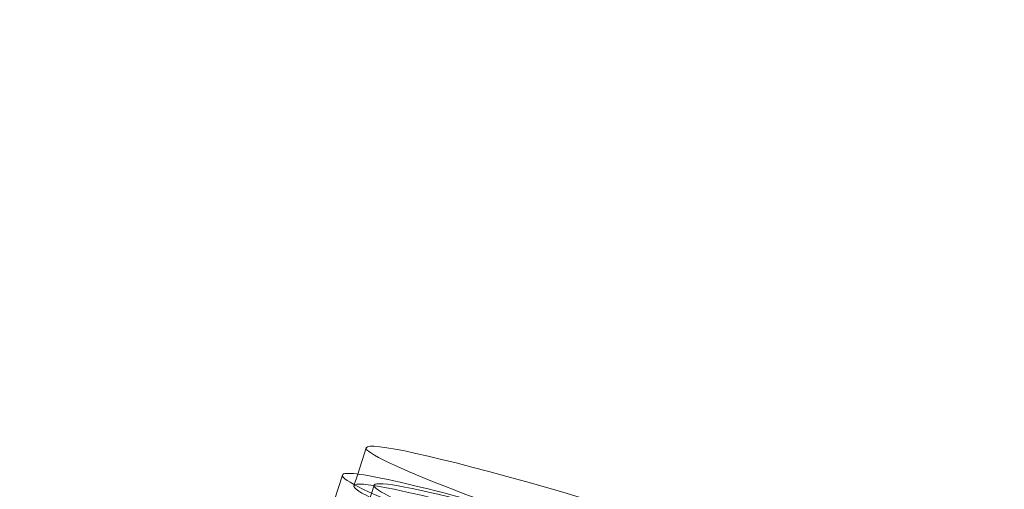
# Model space of a CAD drawing. Units: millimetres. Extents: x -4950 to 4950, y -4950 to 4950.
# Drawn here: x 387 to 535, y 1891 to 1961 of the extents above; entities that cross this region are included whole.
import ezdxf

# ---------------------------------------------------------------- set-up
doc = ezdxf.new("R2010")
doc.units = ezdxf.units.MM
doc.header["$LTSCALE"] = 500
doc.linetypes.add('DASHED2', pattern=[0.375, 0.25, -0.125])
doc.layers.add('EN_SAFETYZONE', color=30, linetype='DASHED2', true_color=0xff7f00)

# ---------------------------------------------------------------- blocks, each defined once
blk = doc.blocks.new('Hags Titan')
at = {"color": 0, "linetype": 'Continuous', "lineweight": 0}
for p, q in [((439.46, 1897.11), (438.2, 1893.15)), ((435.89, 1893.01), (-157.72, 37.88)), ((438.2, 1893.15), (437.64, 1891.4)), ((440.66, 1891.48), (-153.95, 33.25))]:
    blk.add_line(p, q, dxfattribs=at)
for centre, major_axis, start_param, end_param in [((491.85, 1880.35), (52.38, -16.76), 0, 3.141593), ((491.85, 1880.35), (-52.38, 16.76), 0, 2.975442), ((490.32, 1875.59), (49.67, -15.89), -1.736947, 4.546238)]:
    blk.add_ellipse(centre, major_axis=major_axis, ratio=0.05366, start_param=start_param, end_param=end_param, dxfattribs=at)
at = {"color": 0, "linetype": 'Continuous', "lineweight": 0, "extrusion": (2.05947e-16, -6.58996e-17, -1)}
blk.add_ellipse((490.32, 1875.59), major_axis=(-54.43, 17.42), ratio=0.05366, start_param=0, end_param=3.141593, dxfattribs=at)
at = {"color": 0, "linetype": 'Continuous', "lineweight": 0, "extrusion": (0, -7.04092e-16, -1)}
blk.add_ellipse((490.32, 1875.59), major_axis=(-54.43, 17.42), ratio=0.05366, start_param=-1.404645, end_param=0, dxfattribs=at)
at = {"color": 0, "linetype": 'Continuous', "lineweight": 0, "extrusion": (-2.16404e-27, -7.31616e-16, -1)}
blk.add_ellipse((490.02, 1874.64), major_axis=(52.38, -16.76), ratio=0.05366, start_param=0.166151, end_param=6.449336, dxfattribs=at)
at = {"layer": 'EN_SAFETYZONE'}
blk.add_circle((0, 0, 955), 4950, dxfattribs=at)

msp = doc.modelspace()

# ---------------------------------------------------------------- block references
msp.add_blockref('Hags Titan', (0, 0))

doc.saveas('drawing.dxf')
